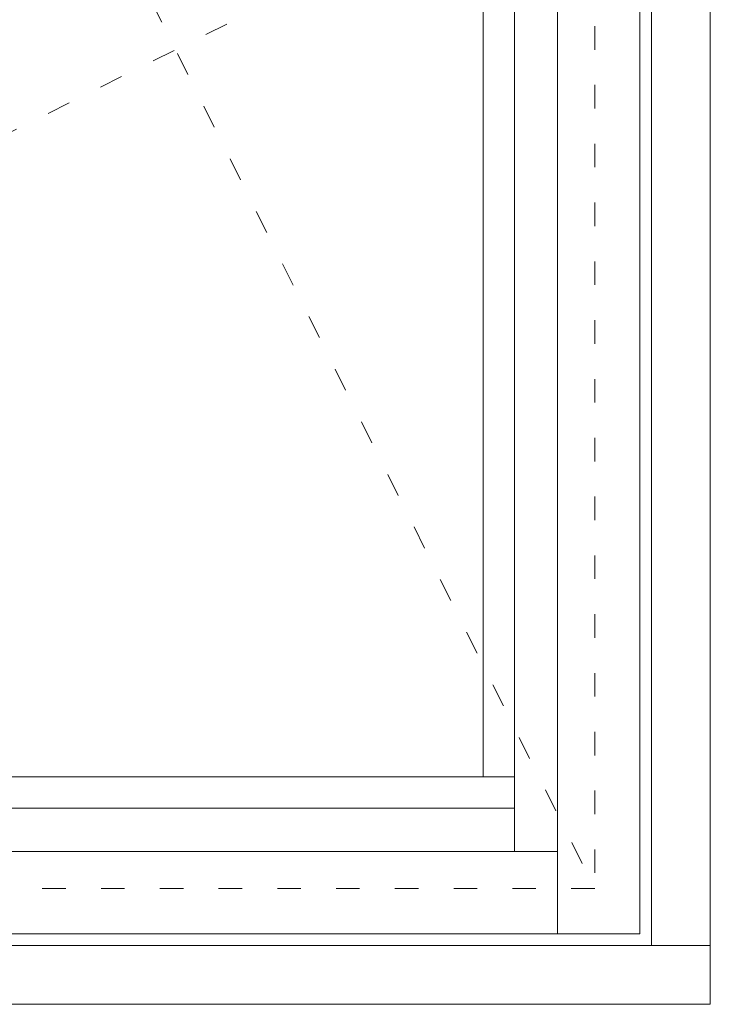
# Model space of a CAD drawing. Units: millimetres. Extents: x 333 to 3073, y -1895 to -134.
# Drawn here: x 2218 to 2570, y -1517 to -1014 of the extents above; entities that cross this region are included whole.
import ezdxf

# ---------------------------------------------------------------- set-up
doc = ezdxf.new("R2010")
doc.units = ezdxf.units.MM
doc.linetypes.add('ACAD_ISO03W100', pattern=[30, 12, -18])
doc.layers.get('0').update_dxf_attribs({"lineweight": 0})
doc.layers.add('DIMENSIONER', color=5, linetype='Continuous', lineweight=9)

msp = doc.modelspace()

# ---------------------------------------------------------------- linework, layer by layer
for p, q in [((2570.42, -328.65), (2570.42, -1516.65)), ((2540.42, -358.65), (2540.42, -1486.65)), ((2492.42, -364.65), (2492.42, -1480.65)), ((2534.42, -364.65), (2534.42, -1480.65)), ((2470.42, -406.65), (2470.42, -1438.65)), ((2454.42, -444.65), (2454.42, -1400.65)), ((2470.42, -1400.65), (1482.42, -1400.65)), ((2470.42, -1416.65), (1482.42, -1416.65)), ((2492.42, -1438.65), (1460.42, -1438.65)), ((2534.42, -1480.65), (1418.42, -1480.65)), ((2570.42, -1486.65), (1382.42, -1486.65)), ((2570.42, -1516.65), (1382.42, -1516.65))]:
    msp.add_line(p, q)
at = {"layer": 'DIMENSIONER', "color": 0, "linetype": 'ACAD_ISO03W100'}
for p, q in [((1976.42, -387.65), (2511.42, -1457.65)), ((2511.42, -387.65), (2511.42, -1457.65)), ((2511.42, -922.65), (1441.42, -1457.65)), ((2511.42, -1457.65), (1441.42, -1457.65))]:
    msp.add_line(p, q, dxfattribs=at)

doc.saveas('drawing.dxf')
